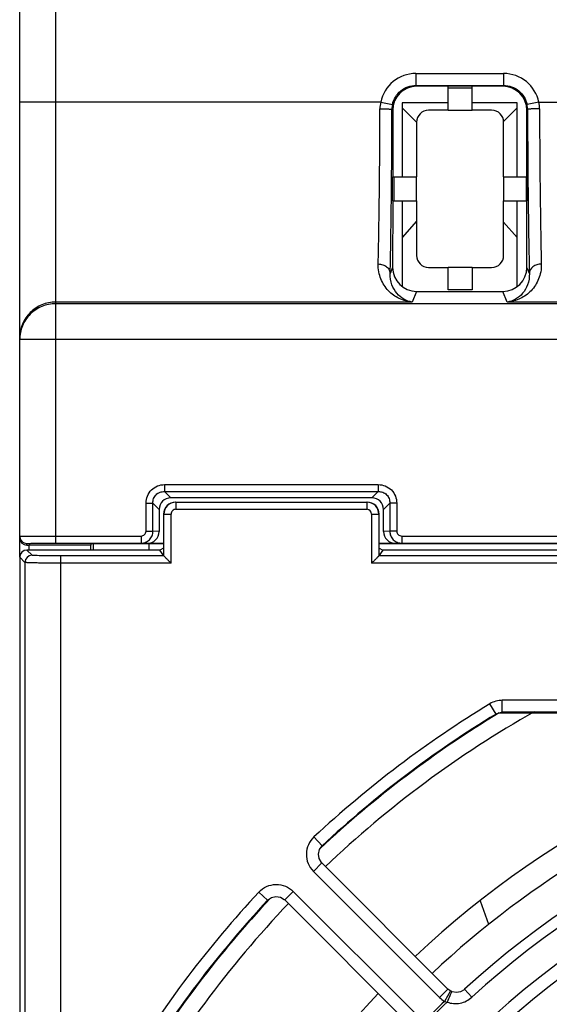
# Model space of a CAD drawing. Units: millimetres. Extents: x 2616 to 3457, y 1450 to 2044.
# Drawn here: x 2759 to 2781, y 1581 to 1622 of the extents above; entities that cross this region are included whole.
import ezdxf

# ---------------------------------------------------------------- set-up
doc = ezdxf.new("R2010")
doc.units = ezdxf.units.MM

msp = doc.modelspace()

# ---------------------------------------------------------------- linework, layer by layer
at = {"linetype": 'Continuous'}
for p, q in [((2759.141, 1600.158), (2759.141, 1638.858)), ((2760.641, 1638.358), (2760.641, 1599.943)), ((2775.671, 1619.549), (2775.671, 1619.049)), ((2775.671, 1619.549), (2779.331, 1619.549)), ((2779.331, 1619.549), (2779.331, 1619.049)), ((2775.671, 1619.049), (2775.702, 1619.017)), ((2775.671, 1619.049), (2779.331, 1619.049)), ((2777.017, 1619.017), (2775.702, 1619.017)), ((2777.017, 1618.017), (2777.017, 1619.031)), ((2777.017, 1619.031), (2778.017, 1619.031)), ((2778.017, 1618.017), (2778.017, 1619.031)), ((2779.3, 1619.017), (2778.017, 1619.017)), ((2779.331, 1619.049), (2779.3, 1619.017)), ((2777.017, 1618.957), (2778.017, 1618.957)), ((2774.202, 1618.351), (2759.141, 1618.351)), ((2774.202, 1618.351), (2774.692, 1618.251)), ((2775.101, 1618.319), (2775.101, 1615.236)), ((2777.017, 1618.319), (2775.101, 1618.319)), ((2779.901, 1618.319), (2778.017, 1618.319)), ((2779.901, 1615.236), (2779.901, 1618.319)), ((2780.8, 1618.351), (2780.31, 1618.251)), ((2780.8, 1618.351), (2781.822, 1618.351)), ((2774.671, 1618.049), (2774.702, 1618.018)), ((2774.702, 1618.018), (2774.702, 1615.236)), ((2775.702, 1617.517), (2775.101, 1618.119)), ((2777.017, 1618.017), (2776.202, 1618.017)), ((2777.017, 1618.017), (2778.017, 1618.017)), ((2778.831, 1618.017), (2778.017, 1618.017)), ((2779.901, 1618.119), (2779.329, 1617.546)), ((2780.331, 1618.049), (2780.3, 1618.018)), ((2780.3, 1615.236), (2780.3, 1618.018)), ((2775.702, 1617.517), (2775.702, 1615.236)), ((2779.331, 1615.236), (2779.331, 1617.517)), ((2774.689, 1614.236), (2774.689, 1615.236)), ((2774.689, 1615.236), (2775.702, 1615.236)), ((2774.762, 1614.236), (2774.762, 1615.236)), ((2775.702, 1614.236), (2775.702, 1615.236)), ((2779.331, 1615.236), (2779.331, 1614.236)), ((2779.331, 1615.236), (2780.313, 1615.236)), ((2780.271, 1615.236), (2780.271, 1614.236)), ((2780.313, 1614.236), (2780.313, 1615.236)), ((2774.689, 1614.236), (2775.702, 1614.236)), ((2774.702, 1614.236), (2774.701, 1611.455)), ((2775.101, 1614.236), (2775.101, 1610.656)), ((2775.702, 1614.236), (2775.702, 1611.955)), ((2779.331, 1611.955), (2779.331, 1614.236)), ((2779.331, 1614.236), (2780.313, 1614.236)), ((2779.901, 1610.656), (2779.901, 1614.236)), ((2780.301, 1611.455), (2780.3, 1614.236)), ((2775.702, 1613.38), (2775.101, 1612.699)), ((2779.901, 1612.699), (2779.331, 1613.345)), ((2774.701, 1611.455), (2774.598, 1611.196)), ((2776.202, 1611.455), (2777.017, 1611.455)), ((2777.017, 1610.515), (2777.017, 1611.455)), ((2778.017, 1611.455), (2777.017, 1611.455)), ((2778.017, 1611.455), (2778.017, 1610.515)), ((2778.017, 1611.455), (2778.831, 1611.455)), ((2780.404, 1611.196), (2780.301, 1611.455)), ((2775.701, 1610.455), (2775.522, 1610.009)), ((2775.701, 1610.455), (2779.301, 1610.455)), ((2778.017, 1610.517), (2777.017, 1610.517)), ((2779.479, 1610.009), (2779.301, 1610.455)), ((2775.522, 1610.009), (2760.641, 1610.009)), ((2847.205, 1609.94), (2760.641, 1609.94)), ((2783.142, 1610.009), (2779.479, 1610.009)), ((2848.183, 1608.442), (2759.141, 1608.442)), ((2765.183, 1602.388), (2765.183, 1602.098)), ((2765.183, 1602.388), (2774.098, 1602.388)), ((2774.098, 1602.388), (2774.098, 1602.098)), ((2765.183, 1602.098), (2765.445, 1601.836)), ((2765.183, 1602.098), (2774.098, 1602.098)), ((2773.836, 1601.836), (2765.445, 1601.836)), ((2774.098, 1602.098), (2773.836, 1601.836)), ((2764.411, 1600.442), (2764.411, 1601.615)), ((2764.411, 1601.615), (2764.701, 1601.615)), ((2764.701, 1600.442), (2764.701, 1601.615)), ((2764.701, 1601.615), (2764.962, 1601.353)), ((2764.962, 1601.353), (2764.962, 1600.434)), ((2765.657, 1601.658), (2765.657, 1601.358)), ((2765.657, 1601.658), (2773.625, 1601.658)), ((2765.657, 1601.358), (2773.625, 1601.358)), ((2773.625, 1601.658), (2773.625, 1601.358)), ((2774.581, 1601.615), (2774.319, 1601.353)), ((2774.319, 1600.434), (2774.319, 1601.353)), ((2774.581, 1601.615), (2774.581, 1600.442)), ((2774.871, 1601.615), (2774.581, 1601.615)), ((2774.871, 1601.615), (2774.871, 1600.442)), ((2765.141, 1601.158), (2765.141, 1599.733)), ((2765.157, 1599.409), (2765.157, 1601.158)), ((2765.157, 1601.158), (2765.457, 1601.158)), ((2765.457, 1599.109), (2765.457, 1601.158)), ((2773.825, 1601.158), (2773.825, 1599.109)), ((2773.825, 1601.158), (2774.141, 1601.158)), ((2774.125, 1601.158), (2774.125, 1599.409)), ((2774.141, 1599.733), (2774.141, 1601.158)), ((2759.141, 1599.358), (2759.141, 1600.158)), ((2760.641, 1600.243), (2764.204, 1600.243)), ((2764.204, 1600.243), (2764.204, 1599.943)), ((2764.411, 1600.442), (2764.701, 1600.442)), ((2764.962, 1600.434), (2764.701, 1600.442)), ((2774.581, 1600.442), (2774.319, 1600.434)), ((2774.871, 1600.442), (2774.581, 1600.442)), ((2775.078, 1600.243), (2775.078, 1599.943)), ((2775.078, 1600.243), (2786.612, 1600.243)), ((2759.441, 1599.858), (2759.441, 1599.932)), ((2759.441, 1599.858), (2759.541, 1599.858)), ((2759.659, 1599.44), (2759.441, 1599.658)), ((2764.991, 1599.658), (2759.441, 1599.658)), ((2759.541, 1599.658), (2759.541, 1599.858)), ((2762.109, 1599.858), (2759.541, 1599.858)), ((2760.641, 1599.943), (2764.204, 1599.943)), ((2762.107, 1599.658), (2762.109, 1599.858)), ((2762.11, 1599.926), (2762.109, 1599.858)), ((2762.11, 1599.926), (2765.141, 1599.926)), ((2762.217, 1599.658), (2762.219, 1599.925)), ((2764.446, 1599.935), (2764.204, 1599.943)), ((2765.141, 1599.935), (2764.446, 1599.935)), ((2764.538, 1599.658), (2764.538, 1599.926)), ((2765.141, 1599.733), (2764.991, 1599.658)), ((2765.157, 1599.409), (2764.991, 1599.658)), ((2774.291, 1599.658), (2774.125, 1599.409)), ((2774.836, 1599.935), (2774.141, 1599.935)), ((2774.141, 1599.926), (2787.312, 1599.926)), ((2774.141, 1599.733), (2774.291, 1599.658)), ((2787.112, 1599.658), (2774.291, 1599.658)), ((2775.078, 1599.943), (2774.836, 1599.935)), ((2775.078, 1599.943), (2786.612, 1599.943)), ((2759.141, 1599.358), (2759.141, 1514.816)), ((2759.359, 1599.14), (2759.141, 1599.358)), ((2760.859, 1514.729), (2760.859, 1599.409)), ((2765.157, 1599.409), (2760.859, 1599.409)), ((2786.946, 1599.409), (2774.125, 1599.409)), ((2759.359, 1599.14), (2759.359, 1514.978)), ((2765.457, 1599.109), (2760.859, 1599.109)), ((2786.946, 1599.109), (2773.825, 1599.109)), ((2779.017, 1592.812), (2778.756, 1593.239)), ((2779.276, 1592.885), (2779.276, 1593.385)), ((2800.1, 1593.385), (2779.276, 1593.385)), ((2779.144, 1592.858), (2800.235, 1592.858)), ((2800.1, 1592.885), (2779.276, 1592.885)), ((2771.76, 1587.314), (2771.419, 1587.68)), ((2771.747, 1586.596), (2771.393, 1586.243)), ((2771.747, 1586.596), (2777.01, 1581.333)), ((2771.393, 1586.243), (2776.657, 1580.98)), ((2769.119, 1585.38), (2769.485, 1585.039)), ((2770.556, 1585.405), (2770.203, 1585.052)), ((2770.556, 1585.405), (2775.819, 1580.142)), ((2770.203, 1585.052), (2775.466, 1579.789)), ((2778.712, 1584.03), (2778.362, 1585.003)), ((2777.01, 1581.333), (2776.657, 1580.98)), ((2777.116, 1581.252), (2776.868, 1580.818)), ((2777.043, 1581.303), (2777.01, 1581.333)), ((2777.081, 1581.275), (2777.043, 1581.303)), ((2777.116, 1581.252), (2777.081, 1581.275)), ((2777.7, 1581.323), (2778.005, 1580.99))]:
    msp.add_line(p, q, dxfattribs=at)
for points in [[(2779.017, 1592.812), (2779.058, 1592.834), (2779.243, 1592.884), (2779.276, 1592.885)], [(2771.747, 1586.596), (2771.726, 1586.618), (2771.631, 1586.777), (2771.601, 1586.965), (2771.643, 1587.15), (2771.76, 1587.314)], [(2769.485, 1585.039), (2769.648, 1585.155), (2769.832, 1585.198), (2770.018, 1585.169), (2770.178, 1585.075), (2770.203, 1585.052)], [(2777.183, 1581.221), (2777.173, 1581.225), (2777.116, 1581.252)], [(2777.7, 1581.323), (2777.679, 1581.305), (2777.532, 1581.221), (2777.366, 1581.19), (2777.183, 1581.221)]]:
    msp.add_lwpolyline(points, dxfattribs=at)
for centre, radius, start, end in [((2775.671, 1618.049), 1.5, 89.9961, 168.3671), ((2779.331, 1618.049), 1.5, 11.6329, 90.0039), ((2775.413, 1618.076), 1.242, 167.1787, 179.9244), ((2775.68, 1618.047), 1.009, 168.3849, 179.9048), ((2779.322, 1618.047), 1.009, 0.0952, 11.6151), ((2779.589, 1618.076), 1.242, 0.0756, 12.8213), ((2776.202, 1617.517), 0.5, 90, 180), ((2778.831, 1617.517), 0.5, 0, 90), ((2776.202, 1611.955), 0.5, 180, 270), ((2778.831, 1611.955), 0.5, 270, 0), ((2765.657, 1601.158), 0.5, 90.0009, 180.0009), ((2765.657, 1601.158), 0.2, 89.9956, 179.9956), ((2773.625, 1601.158), 0.5, 359.9991, 89.9991), ((2773.625, 1601.158), 0.2, 0.0044, 90.0043), ((2759.441, 1600.232), 0.3, 180.0011, 270.0011), ((2759.441, 1600.158), 0.3, 180, 270), ((2759.659, 1599.14), 0.3, 90.0296, 179.9704), ((2802.441, 1554.358), 45.527, 121.3478, 132.9527), ((2802.441, 1554.358), 45, 121.1788, 133.1287), ((2802.441, 1554.358), 45.027, 121.3478, 132.9527), ((2802.441, 1554.358), 44.3, 119.5247, 133.5978), ((2802.441, 1554.358), 39, 98.5511, 133.391), ((2802.441, 1554.358), 36.595, 93.6229, 132.5372), ((2802.433, 1554.37), 37.986, 107.7254, 133.361), ((2802.441, 1554.358), 36.144, 93.6229, 132.5372), ((2802.441, 1554.358), 34.947, 47.7053, 132.2947), ((2802.441, 1554.358), 34.399, 47.7053, 132.2947), ((2772.099, 1586.949), 0.998, 132.9231, 225.0297), ((2802.441, 1554.358), 45.527, 137.0473, 148.6522), ((2802.441, 1554.358), 44.3, 136.4022, 150.4752), ((2802.441, 1554.358), 45, 136.8704, 148.8212), ((2802.441, 1554.358), 45.027, 137.0473, 148.6522), ((2802.441, 1554.358), 39, 136.609, 171.4491), ((2802.441, 1554.358), 36.798, 134.0231, 135.9769), ((2802.441, 1554.358), 36.702, 133.9366, 136.0634), ((2777.367, 1581.69), 1.005, 225.0313, 240.2402)]:
    msp.add_arc(centre, radius, start, end, dxfattribs=at)
for centre, major_axis, ratio, start_param, end_param in [((2775.703, 1618.017), (0.924, -0.383), 0.999785, 1.963572, 3.534063), ((2779.299, 1618.017), (0.924, 0.383), 0.999785, -0.392471, 1.178021), ((2775.702, 1611.456), (0.324, 0.948), 0.998508, -4.382803, -2.812768), ((2779.3, 1611.456), (-0.324, 0.948), 0.998508, -3.470417, -1.900382), ((2765.48, 1601.319), (0.378, -0.378), 0.935113, 2.389713, 3.893472), ((2773.802, 1601.319), (-0.378, -0.378), 0.935113, 2.389713, 3.893472), ((2765.641, 1601.158), (0.5, 0), 0.999848, 1.570796, 3.141593), ((2773.641, 1601.158), (0.5, 0), 0.999848, 0, 1.570796), ((2764.445, 1600.435), (0.517, -0.017), 0.965892, -1.53709, 0.031448), ((2774.837, 1600.435), (0.517, 0.017), 0.965892, 3.110145, 4.678683), ((2759.441, 1599.358), (0.212, -0.212), 0.999315, 2.356537, 3.926648)]:
    msp.add_ellipse(centre, major_axis=major_axis, ratio=ratio, start_param=start_param, end_param=end_param, dxfattribs=at)
for points, knots in [([(2774.692, 1618.251), (2774.714, 1618.362), (2774.799, 1618.578), (2775.027, 1618.839), (2775.329, 1619.009), (2775.557, 1619.049), (2775.671, 1619.049)], [0, 0, 0, 0, 0.249999, 0.499998, 0.749997, 1, 1, 1, 1]), ([(2779.331, 1619.049), (2779.444, 1619.049), (2779.673, 1619.009), (2779.975, 1618.839), (2780.203, 1618.578), (2780.287, 1618.362), (2780.31, 1618.251)], [0, 0, 0, 0, 0.249996, 0.499994, 0.749993, 1, 1, 1, 1]), ([(2774.098, 1611.598), (2774.108, 1612.031), (2774.127, 1612.976), (2774.157, 1615.136), (2774.17, 1616.863), (2774.171, 1618.077)], [0, 0, 0, 0, 0.200432, 0.437552, 1, 1, 1, 1]), ([(2774.171, 1618.077), (2774.203, 1618.077), (2774.266, 1618.077), (2774.358, 1618.075), (2774.443, 1618.073), (2774.517, 1618.069), (2774.579, 1618.065), (2774.621, 1618.061), (2774.646, 1618.058), (2774.659, 1618.055), (2774.666, 1618.053), (2774.67, 1618.05), (2774.671, 1618.049)], [0, 0, 0, 0, 0.192034, 0.376862, 0.54759, 0.697821, 0.821964, 0.915447, 0.949611, 0.975017, 0.991605, 1, 1, 1, 1]), ([(2774.598, 1611.196), (2774.608, 1611.653), (2774.627, 1612.653), (2774.658, 1614.937), (2774.67, 1616.764), (2774.671, 1618.049)], [0, 0, 0, 0, 0.200294, 0.43754, 1, 1, 1, 1]), ([(2780.831, 1618.077), (2780.799, 1618.077), (2780.736, 1618.077), (2780.644, 1618.075), (2780.559, 1618.073), (2780.485, 1618.069), (2780.423, 1618.065), (2780.381, 1618.061), (2780.356, 1618.058), (2780.343, 1618.055), (2780.336, 1618.053), (2780.331, 1618.05), (2780.331, 1618.049)], [0, 0, 0, 0, 0.192034, 0.376862, 0.54759, 0.697821, 0.821964, 0.915447, 0.949611, 0.975016, 0.991605, 1, 1, 1, 1]), ([(2780.331, 1618.049), (2780.332, 1616.764), (2780.344, 1614.937), (2780.375, 1612.653), (2780.394, 1611.653), (2780.404, 1611.196)], [0, 0, 0, 0, 0.562461, 0.799705, 1, 1, 1, 1]), ([(2780.831, 1618.077), (2780.832, 1616.863), (2780.844, 1615.136), (2780.875, 1612.976), (2780.894, 1612.031), (2780.904, 1611.598)], [0, 0, 0, 0, 0.562448, 0.799568, 1, 1, 1, 1]), ([(2775.522, 1610.009), (2775.335, 1610.023), (2774.963, 1610.122), (2774.495, 1610.464), (2774.227, 1610.881), (2774.112, 1611.273), (2774.095, 1611.488), (2774.098, 1611.598)], [0, 0, 0, 0, 0.240929, 0.479034, 0.726703, 0.859136, 1, 1, 1, 1]), ([(2774.098, 1611.598), (2774.162, 1611.598), (2774.288, 1611.577), (2774.452, 1611.491), (2774.567, 1611.359), (2774.597, 1611.248), (2774.598, 1611.196)], [0, 0, 0, 0, 0.27375, 0.534691, 0.775451, 1, 1, 1, 1]), ([(2780.904, 1611.598), (2780.907, 1611.488), (2780.89, 1611.273), (2780.775, 1610.881), (2780.507, 1610.464), (2780.039, 1610.122), (2779.667, 1610.023), (2779.479, 1610.009)], [0, 0, 0, 0, 0.140858, 0.273291, 0.520964, 0.759068, 1, 1, 1, 1]), ([(2780.904, 1611.598), (2780.84, 1611.598), (2780.714, 1611.577), (2780.55, 1611.491), (2780.435, 1611.359), (2780.405, 1611.248), (2780.404, 1611.196)], [0, 0, 0, 0, 0.27375, 0.534691, 0.775451, 1, 1, 1, 1]), ([(2775.522, 1610.009), (2775.4, 1610.025), (2775.155, 1610.109), (2774.852, 1610.367), (2774.639, 1610.74), (2774.592, 1611.039), (2774.598, 1611.196)], [0, 0, 0, 0, 0.226739, 0.460699, 0.713499, 1, 1, 1, 1]), ([(2780.404, 1611.196), (2780.41, 1611.039), (2780.363, 1610.74), (2780.15, 1610.367), (2779.847, 1610.109), (2779.602, 1610.025), (2779.479, 1610.009)], [0, 0, 0, 0, 0.286498, 0.539301, 0.773259, 1, 1, 1, 1]), ([(2760.641, 1610.009), (2760.446, 1610.009), (2760.051, 1609.931), (2759.553, 1609.598), (2759.219, 1609.1), (2759.141, 1608.706), (2759.141, 1608.511)], [0, 0, 0, 0, 0.25011, 0.500156, 0.75011, 1, 1, 1, 1]), ([(2760.641, 1609.94), (2760.446, 1609.94), (2760.051, 1609.862), (2759.553, 1609.529), (2759.219, 1609.031), (2759.141, 1608.637), (2759.141, 1608.442)], [0, 0, 0, 0, 0.25011, 0.500155, 0.75011, 1, 1, 1, 1]), ([(2764.411, 1601.615), (2764.411, 1601.716), (2764.449, 1601.92), (2764.619, 1602.18), (2764.879, 1602.35), (2765.083, 1602.388), (2765.183, 1602.388)], [0, 0, 0, 0, 0.250075, 0.499989, 0.749906, 1, 1, 1, 1]), ([(2774.098, 1602.388), (2774.199, 1602.388), (2774.403, 1602.35), (2774.663, 1602.18), (2774.833, 1601.92), (2774.871, 1601.716), (2774.871, 1601.615)], [0, 0, 0, 0, 0.250075, 0.499989, 0.749906, 1, 1, 1, 1]), ([(2764.701, 1601.615), (2764.698, 1601.679), (2764.717, 1601.809), (2764.822, 1601.977), (2764.99, 1602.082), (2765.12, 1602.101), (2765.183, 1602.098)], [0, 0, 0, 0, 0.249572, 0.499988, 0.750409, 1, 1, 1, 1]), ([(2774.098, 1602.098), (2774.162, 1602.101), (2774.292, 1602.082), (2774.46, 1601.977), (2774.565, 1601.809), (2774.584, 1601.679), (2774.581, 1601.615)], [0, 0, 0, 0, 0.249572, 0.499988, 0.750409, 1, 1, 1, 1]), ([(2759.141, 1600.232), (2759.141, 1600.233), (2759.145, 1600.232), (2759.149, 1600.234), (2759.159, 1600.234), (2759.171, 1600.234), (2759.187, 1600.235), (2759.215, 1600.235), (2759.26, 1600.236), (2759.322, 1600.237), (2759.398, 1600.238), (2759.485, 1600.239), (2759.584, 1600.24), (2759.692, 1600.24), (2759.855, 1600.241), (2760.074, 1600.242), (2760.352, 1600.242), (2760.543, 1600.243), (2760.641, 1600.243)], [0, 0, 0, 0, 0.001253, 0.004879, 0.010896, 0.019293, 0.03005, 0.043144, 0.076206, 0.118163, 0.168612, 0.227066, 0.292964, 0.36567, 0.444485, 0.617353, 0.804925, 1, 1, 1, 1]), ([(2764.204, 1600.243), (2764.231, 1600.243), (2764.284, 1600.253), (2764.353, 1600.296), (2764.4, 1600.362), (2764.411, 1600.416), (2764.411, 1600.442)], [0, 0, 0, 0, 0.250134, 0.500192, 0.750135, 1, 1, 1, 1]), ([(2764.204, 1599.943), (2764.269, 1599.943), (2764.399, 1599.969), (2764.564, 1600.08), (2764.674, 1600.246), (2764.7, 1600.377), (2764.701, 1600.442)], [0, 0, 0, 0, 0.248607, 0.498064, 0.748652, 1, 1, 1, 1]), ([(2774.581, 1600.442), (2774.581, 1600.377), (2774.607, 1600.246), (2774.718, 1600.08), (2774.883, 1599.969), (2775.013, 1599.943), (2775.078, 1599.943)], [0, 0, 0, 0, 0.25134, 0.501929, 0.751386, 1, 1, 1, 1]), ([(2774.871, 1600.442), (2774.871, 1600.416), (2774.882, 1600.362), (2774.929, 1600.296), (2774.998, 1600.253), (2775.051, 1600.243), (2775.078, 1600.243)], [0, 0, 0, 0, 0.249857, 0.499801, 0.749859, 1, 1, 1, 1]), ([(2759.441, 1599.932), (2759.441, 1599.933), (2759.444, 1599.933), (2759.447, 1599.933), (2759.455, 1599.934), (2759.465, 1599.934), (2759.478, 1599.935), (2759.501, 1599.935), (2759.536, 1599.936), (2759.586, 1599.937), (2759.646, 1599.938), (2759.716, 1599.939), (2759.795, 1599.94), (2759.882, 1599.94), (2760.012, 1599.941), (2760.188, 1599.942), (2760.41, 1599.942), (2760.563, 1599.943), (2760.641, 1599.943)], [0, 0, 0, 0, 0.001279, 0.004914, 0.010935, 0.019336, 0.030095, 0.04319, 0.076254, 0.11821, 0.168657, 0.227109, 0.293003, 0.365706, 0.444516, 0.617375, 0.804936, 1, 1, 1, 1]), ([(2760.859, 1599.409), (2760.708, 1599.409), (2760.489, 1599.41), (2760.21, 1599.414), (2760.032, 1599.417), (2759.884, 1599.422), (2759.783, 1599.426), (2759.722, 1599.43), (2759.691, 1599.433), (2759.672, 1599.436), (2759.661, 1599.437), (2759.659, 1599.44)], [0, 0, 0, 0, 0.376648, 0.547297, 0.697607, 0.821965, 0.915819, 0.950212, 0.975797, 0.992387, 1, 1, 1, 1]), ([(2765.457, 1599.109), (2765.424, 1599.142), (2765.36, 1599.206), (2765.282, 1599.284), (2765.226, 1599.34), (2765.193, 1599.372), (2765.172, 1599.395), (2765.159, 1599.406), (2765.157, 1599.409)], [0, 0, 0, 0, 0.330593, 0.639491, 0.775202, 0.888647, 0.967746, 1, 1, 1, 1]), ([(2774.125, 1599.409), (2774.123, 1599.406), (2774.11, 1599.395), (2774.089, 1599.372), (2774.056, 1599.34), (2774, 1599.284), (2773.922, 1599.206), (2773.858, 1599.142), (2773.825, 1599.109)], [0, 0, 0, 0, 0.032252, 0.111349, 0.224788, 0.360499, 0.669404, 1, 1, 1, 1]), ([(2760.859, 1599.109), (2760.67, 1599.109), (2760.397, 1599.11), (2760.048, 1599.114), (2759.825, 1599.117), (2759.641, 1599.122), (2759.514, 1599.126), (2759.437, 1599.13), (2759.399, 1599.133), (2759.375, 1599.136), (2759.362, 1599.137), (2759.359, 1599.14)], [0, 0, 0, 0, 0.376765, 0.547467, 0.697822, 0.82221, 0.916068, 0.950448, 0.976005, 0.992538, 1, 1, 1, 1]), ([(2769.119, 1585.38), (2769.21, 1585.477), (2769.433, 1585.637), (2769.832, 1585.725), (2770.234, 1585.651), (2770.462, 1585.499), (2770.556, 1585.405)], [0, 0, 0, 0, 0.250197, 0.500222, 0.750131, 1, 1, 1, 1]), ([(2777.16, 1581.2), (2777.147, 1581.181), (2777.12, 1581.13), (2777.055, 1580.993), (2777.008, 1580.874), (2776.975, 1580.787)], [0, 0, 0, 0, 0.154297, 0.386487, 1, 1, 1, 1]), ([(2777.183, 1581.221), (2777.18, 1581.222), (2777.17, 1581.214), (2777.165, 1581.206), (2777.16, 1581.2)], [0, 0, 0, 0, 0.316726, 1, 1, 1, 1]), ([(2776.975, 1580.787), (2777.145, 1580.724), (2777.529, 1580.691), (2777.871, 1580.867), (2778.005, 1580.99)], [0, 0, 0, 0, 0.499403, 1, 1, 1, 1])]:
    msp.add_open_spline(points, degree=3, knots=knots, dxfattribs=at)
for points in [[(2779.276, 1593.385), (2779.096, 1593.385), (2778.91, 1593.333), (2778.756, 1593.239)], [(2776.868, 1580.818), (2776.902, 1580.804), (2776.938, 1580.794), (2776.975, 1580.787)]]:
    msp.add_open_spline(points, degree=3, dxfattribs=at)

doc.saveas('drawing.dxf')
